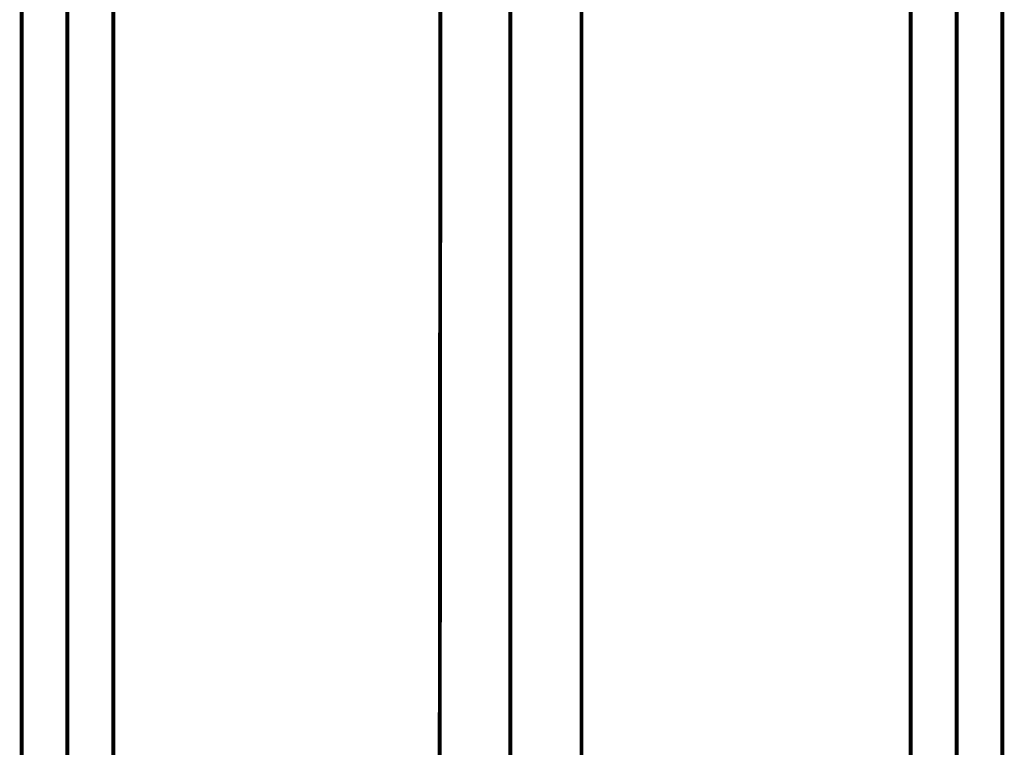
# Model space of a CAD drawing. Extents: x -60 to 479, y -330 to -12.
# Drawn here: x 116 to 138, y -214 to -197 of the extents above; entities that cross this region are included whole.
import ezdxf

# ---------------------------------------------------------------- set-up
doc = ezdxf.new("R2010")
doc.units = 0
doc.linetypes.add('AIGENLINE001', pattern=[13.007, 10, -1, 0.0035, -1, 0.0035, -1])
doc.linetypes.add('AIGENLINE004', pattern=[0.7056, 0.3528, -0.3528, 0, 0])
for name, color, linetype in [('LAYER_1', 7, 'CONTINUOUS'), ('LAYER_13', 7, 'CONTINUOUS'), ('LAYER_27', 7, 'CONTINUOUS')]:
    doc.layers.add(name, color=color, linetype=linetype)

# ---------------------------------------------------------------- blocks, each defined once
blk = doc.blocks.new('AIGNBL01020004')
at = {"layer": 'LAYER_1', "const_width": 0.0882}
for points in [[(125.0666, -227.8282), (125.1059, -183.1149)], [(128.2664, -233.8924), (128.2664, -192.1377)]]:
    blk.add_lwpolyline(points, dxfattribs=at)
blk = doc.blocks.new('AIGNBL0102000C')
at = {"layer": 'LAYER_1', "const_width": 0.0882}
for points in [[(126.6665, -212.5416), (126.6665, -197.7408)], [(126.6665, -214.9283), (126.6665, -213.7357)]]:
    blk.add_lwpolyline(points, dxfattribs=at)
blk = doc.blocks.new('AIGNBL01010002')
at = {"layer": 'LAYER_1'}
for name in ['AIGNBL01020004', 'AIGNBL0102000C']:
    blk.add_blockref(name, (0, 0), dxfattribs=at)
blk = doc.blocks.new('AIGNBL0D010002')
at = {"layer": 'LAYER_13', "linetype": 'AIGENLINE004', "const_width": 0.0882, "flags": 128}
blk.add_lwpolyline([(126.6665, -133.2447), (126.6665, -235.7981)], dxfattribs=at)
blk = doc.blocks.new('AIGNBL1B02000C')
at = {"layer": 'LAYER_27', "linetype": 'AIGENLINE001', "const_width": 0.0882, "flags": 128}
blk.add_lwpolyline([(136.7041, -190.2781), (136.7041, -238.0365)], dxfattribs=at)
blk = doc.blocks.new('AIGNBL1B02000D')
at = {"layer": 'LAYER_27', "const_width": 0.0882}
blk.add_lwpolyline([(137.7339, -192.1888), (137.7339, -229.0782)], dxfattribs=at)
blk = doc.blocks.new('AIGNBL1B02001C')
at = {"layer": 'LAYER_27', "const_width": 0.0882}
blk.add_lwpolyline([(135.6741, -229.0782), (135.6741, -192.1888)], dxfattribs=at)
blk = doc.blocks.new('AIGNBL1B01000B')
at = {"layer": 'LAYER_27'}
for name in ['AIGNBL1B02000C', 'AIGNBL1B02001C', 'AIGNBL1B02000D']:
    blk.add_blockref(name, (0, 0), dxfattribs=at)
blk = doc.blocks.new('AIGNBL1B02005E')
at = {"layer": 'LAYER_27', "linetype": 'AIGENLINE001', "const_width": 0.0882, "flags": 128}
blk.add_lwpolyline([(116.704, -190.2781), (116.704, -238.0365)], dxfattribs=at)
blk = doc.blocks.new('AIGNBL1B02005F')
at = {"layer": 'LAYER_27', "const_width": 0.0882}
blk.add_lwpolyline([(117.7337, -192.1888), (117.7337, -229.0782)], dxfattribs=at)
blk = doc.blocks.new('AIGNBL1B02006E')
at = {"layer": 'LAYER_27', "const_width": 0.0882}
blk.add_lwpolyline([(115.6739, -229.0782), (115.6739, -192.1888)], dxfattribs=at)
blk = doc.blocks.new('AIGNBL1B01005D')
at = {"layer": 'LAYER_27'}
for name in ['AIGNBL1B02005E', 'AIGNBL1B02006E', 'AIGNBL1B02005F']:
    blk.add_blockref(name, (0, 0), dxfattribs=at)

msp = doc.modelspace()

# ---------------------------------------------------------------- block references
at = {"layer": 'LAYER_1'}
msp.add_blockref('AIGNBL01010002', (0, 0), dxfattribs=at)
at = {"layer": 'LAYER_13'}
msp.add_blockref('AIGNBL0D010002', (0, 0), dxfattribs=at)
at = {"layer": 'LAYER_27'}
for name in ['AIGNBL1B01005D', 'AIGNBL1B01000B']:
    msp.add_blockref(name, (0, 0), dxfattribs=at)

doc.saveas('drawing.dxf')
